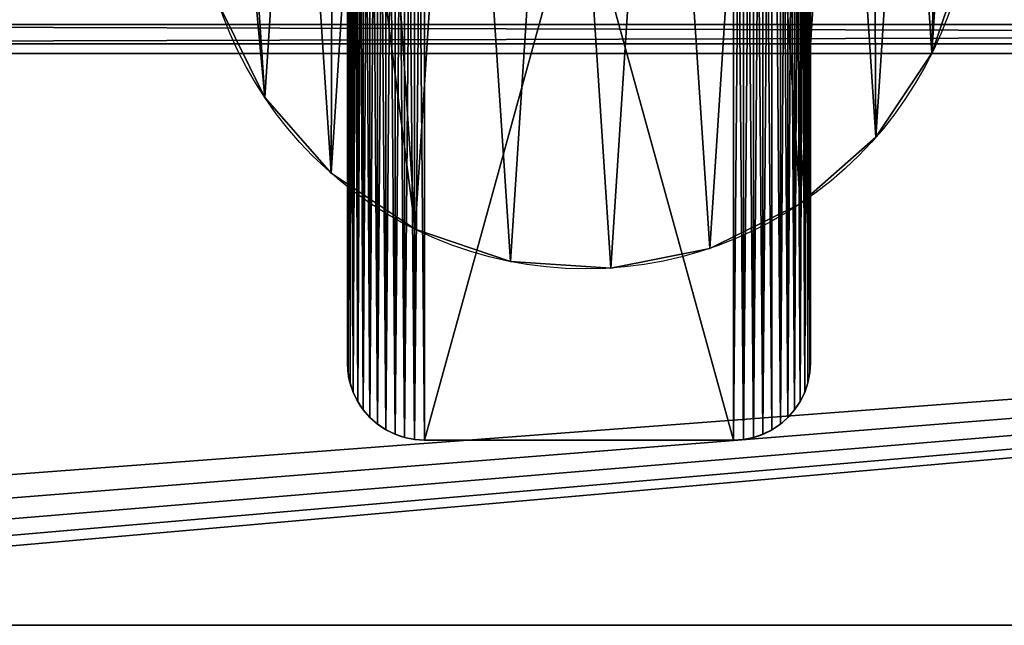
# Model space of a CAD drawing. Units: millimetres. Extents: x 50 to 1750, y 6 to 395.
# Drawn here: x 305 to 560, y 6 to 163 of the extents above; entities that cross this region are included whole.
import ezdxf

# ---------------------------------------------------------------- set-up
doc = ezdxf.new("R2010")
doc.units = ezdxf.units.MM
doc.header["$LTSCALE"] = 25.4
doc.layers.get('0').update_dxf_attribs({"true_color": 0xffffff})

# ---------------------------------------------------------------- blocks, each defined once
blk = doc.blocks.new('Group#5')
at = {"color": 0}
for p, q in [((189.49, 55.6), (189.49, 55.6, 8)), ((189.49, 55.6), (189.49, 55.6, 8)), ((16.67, 44.18), (16.67, 44.18, 8)), ((16.67, 44.18), (16.67, 44.18, 8)), ((175, 33.89), (175, 33.89, 8)), ((175, 33.89), (175, 33.89, 8)), ((33.89, 24.56), (33.89, 24.56, 8)), ((33.89, 24.56), (33.89, 24.56, 8)), ((155.39, 16.67), (155.39, 16.67, 8)), ((155.39, 16.67), (155.39, 16.67, 8)), ((55.6, 10.07), (55.6, 10.07, 8)), ((55.6, 10.07), (55.6, 10.07, 8)), ((131.98, 5.11), (131.98, 5.11, 8)), ((131.98, 5.11), (131.98, 5.11, 8)), ((80.33, 1.69), (80.33, 1.69, 8)), ((80.33, 1.69), (80.33, 1.69, 8)), ((106.38, 0), (106.38, 0, 8)), ((106.38, 0), (106.38, 0, 8))]:
    blk.add_line(p, q, dxfattribs=at)
at = {"color": 236, "true_color": 0x800040}
for centre in [(99.78, 99.78), (99.78, 99.78, 8), (99.78, 99.78), (99.78, 99.78, 8), (99.78, 99.78), (99.78, 99.78, 8), (99.78, 99.78), (99.78, 99.78, 8), (99.78, 99.78, 8), (99.78, 99.78), (99.78, 99.78, 8), (99.78, 99.78), (99.78, 99.78, 8), (99.78, 99.78), (99.78, 99.78, 8), (99.78, 99.78), (99.78, 99.78, 8), (99.78, 99.78), (99.78, 99.78, 8), (99.78, 99.78), (99.78, 99.78, 8), (99.78, 99.78), (99.78, 99.78, 8), (99.78, 99.78), (99.78, 99.78, 8), (99.78, 99.78), (99.78, 99.78, 8), (99.78, 99.78), (99.78, 99.78, 8), (99.78, 99.78), (99.78, 99.78, 8), (99.78, 99.78), (99.78, 99.78, 8), (99.78, 99.78), (99.78, 99.78, 8), (99.78, 99.78), (99.78, 99.78, 8), (99.78, 99.78), (99.78, 99.78, 8), (99.78, 99.78), (99.78, 99.78, 8), (99.78, 99.78), (99.78, 99.78, 8), (99.78, 99.78), (99.78, 99.78, 8), (99.78, 99.78), (99.78, 99.78, 8), (99.78, 99.78), (99.78, 99.78, 8), (99.78, 99.78)]:
    blk.add_circle(centre, 100, dxfattribs=at)
mesh = blk.add_polyface(dxfattribs=at)
corners = [(5.11, 67.58, 8), (1.69, 119.23, 8), (0, 93.18, 8), (7.97, 137.75, 8), (16.67, 44.18, 8), (10.07, 143.96, 8), (24.56, 165.67, 8), (33.89, 24.56, 8), (34.37, 174.29, 8), (55.6, 10.07, 8), (44.18, 182.9, 8), (67.58, 194.46, 8), (80.33, 1.69, 8), (93.18, 199.56, 8), (106.38, 0, 8), (119.23, 197.87, 8), (131.98, 5.11, 8), (143.96, 189.49, 8), (155.39, 16.67, 8), (165.67, 175, 8), (175, 33.89, 8), (174.29, 165.2, 8), (182.9, 155.39, 8), (189.49, 55.6, 8), (191.55, 137.86, 8), (197.87, 80.33, 8), (194.46, 131.98, 8), (199.56, 106.38, 8)]
mesh.append_faces([[corners[k] for k in face] for face in [(0, 1, 2), (26, 25, 27)]], dxfattribs={"vtx0": -1, "color": 236})
mesh.append_faces([[corners[k] for k in face] for face in [(1, 0, 3), (3, 4, 5), (5, 4, 6), (6, 7, 8), (8, 9, 10), (10, 9, 11), (11, 12, 13), (13, 14, 15), (15, 16, 17), (17, 18, 19), (19, 20, 21), (21, 20, 22), (22, 23, 24), (24, 25, 26)]], dxfattribs={"vtx0": -1, "vtx1": -1, "color": 236})
mesh.append_faces([[corners[k] for k in face] for face in [(3, 0, 4), (6, 4, 7), (8, 7, 9), (11, 9, 12), (13, 12, 14), (15, 14, 16), (17, 16, 18), (19, 18, 20), (22, 20, 23), (24, 23, 25)]], dxfattribs={"vtx0": -1, "vtx2": -1, "color": 236})
mesh = blk.add_polyface(dxfattribs=at)
corners = [(1.69, 119.23), (5.11, 67.58), (0, 93.18), (10.07, 143.96), (16.67, 44.18), (24.56, 165.67), (33.89, 24.56), (44.18, 182.9), (55.6, 10.07), (67.58, 194.46), (80.33, 1.69), (93.18, 199.56), (106.38, 0), (119.23, 197.87), (131.98, 5.11), (143.96, 189.49), (155.39, 16.67), (165.67, 175), (175, 33.89), (182.9, 155.39), (189.49, 55.6), (194.46, 131.98), (197.87, 80.33), (199.56, 106.38)]
mesh.append_faces([[corners[k] for k in face] for face in [(0, 1, 2), (22, 21, 23)]], dxfattribs={"vtx0": -1, "color": 236})
mesh.append_faces([[corners[k] for k in face] for face in [(1, 3, 4), (4, 5, 6), (6, 7, 8), (8, 9, 10), (10, 11, 12), (12, 13, 14), (14, 15, 16), (16, 17, 18), (18, 19, 20), (20, 21, 22)]], dxfattribs={"vtx0": -1, "vtx1": -1, "color": 236})
mesh.append_faces([[corners[k] for k in face] for face in [(1, 0, 3), (4, 3, 5), (6, 5, 7), (8, 7, 9), (10, 9, 11), (12, 11, 13), (14, 13, 15), (16, 15, 17), (18, 17, 19), (20, 19, 21)]], dxfattribs={"vtx0": -1, "vtx2": -1, "color": 236})
mesh = blk.add_polyface(dxfattribs=at)
corners = [(197.87, 80.33), (189.49, 55.6, 8), (189.49, 55.6), (197.87, 80.33, 8)]
mesh.append_faces([[corners[k] for k in face] for face in [(0, 1, 2), (1, 0, 3)]], dxfattribs={"vtx0": -1, "color": 236})
mesh = blk.add_polyface(dxfattribs=at)
corners = [(5.11, 67.58, 8), (16.67, 44.18), (16.67, 44.18, 8), (5.11, 67.58)]
mesh.append_faces([[corners[k] for k in face] for face in [(0, 1, 2), (1, 0, 3)]], dxfattribs={"vtx0": -1, "color": 236})
mesh = blk.add_polyface(dxfattribs=at)
corners = [(189.49, 55.6), (175, 33.89, 8), (175, 33.89), (189.49, 55.6, 8)]
mesh.append_faces([[corners[k] for k in face] for face in [(0, 1, 2), (1, 0, 3)]], dxfattribs={"vtx0": -1, "color": 236})
mesh = blk.add_polyface(dxfattribs=at)
corners = [(16.67, 44.18, 8), (33.89, 24.56), (33.89, 24.56, 8), (16.67, 44.18)]
mesh.append_faces([[corners[k] for k in face] for face in [(0, 1, 2), (1, 0, 3)]], dxfattribs={"vtx0": -1, "color": 236})
mesh = blk.add_polyface(dxfattribs=at)
corners = [(175, 33.89, 8), (155.39, 16.67), (175, 33.89), (155.39, 16.67, 8)]
mesh.append_faces([[corners[k] for k in face] for face in [(0, 1, 2), (1, 0, 3)]], dxfattribs={"vtx0": -1, "color": 236})
mesh = blk.add_polyface(dxfattribs=at)
corners = [(55.6, 10.07, 8), (33.89, 24.56), (55.6, 10.07), (33.89, 24.56, 8)]
mesh.append_faces([[corners[k] for k in face] for face in [(0, 1, 2), (1, 0, 3)]], dxfattribs={"vtx0": -1, "color": 236})
mesh = blk.add_polyface(dxfattribs=at)
corners = [(155.39, 16.67, 8), (131.98, 5.11), (155.39, 16.67), (131.98, 5.11, 8)]
mesh.append_faces([[corners[k] for k in face] for face in [(0, 1, 2), (1, 0, 3)]], dxfattribs={"vtx0": -1, "color": 236})
mesh = blk.add_polyface(dxfattribs=at)
corners = [(80.33, 1.69, 8), (55.6, 10.07), (80.33, 1.69), (55.6, 10.07, 8)]
mesh.append_faces([[corners[k] for k in face] for face in [(0, 1, 2), (1, 0, 3)]], dxfattribs={"vtx0": -1, "color": 236})
mesh = blk.add_polyface(dxfattribs=at)
corners = [(131.98, 5.11, 8), (106.38, 0), (131.98, 5.11), (106.38, 0, 8)]
mesh.append_faces([[corners[k] for k in face] for face in [(0, 1, 2), (1, 0, 3)]], dxfattribs={"vtx0": -1, "color": 236})
mesh = blk.add_polyface(dxfattribs=at)
corners = [(106.38, 0, 8), (80.33, 1.69), (106.38, 0), (80.33, 1.69, 8)]
mesh.append_faces([[corners[k] for k in face] for face in [(0, 1, 2), (1, 0, 3)]], dxfattribs={"vtx0": -1, "color": 236})
blk = doc.blocks.new('St_lbein')
at = {"color": 0}
blk.add_blockref('Group#5', (0, 0), dxfattribs=at)
blk = doc.blocks.new('Group#10')
at = {"color": 0}
for p, q in [((0, 270, 8), (0, 20, 8)), ((0, 270), (0, 20)), ((0, 270, 8), (0, 20, 8)), ((0, 270), (0, 20)), ((120, 20), (120, 270)), ((120, 20, 8), (120, 270, 8)), ((120, 20, 8), (120, 270, 8)), ((120, 20), (120, 270)), ((0, 20), (0, 20, 8)), ((0, 20), (0, 20, 8)), ((120, 20), (120, 20, 8)), ((120, 20), (120, 20, 8)), ((0.17, 17.39), (0.17, 17.39, 8)), ((0.17, 17.39), (0.17, 17.39, 8)), ((119.83, 17.39), (119.83, 17.39, 8)), ((119.83, 17.39), (119.83, 17.39, 8)), ((0.68, 14.82), (0.68, 14.82, 8)), ((0.68, 14.82), (0.68, 14.82, 8)), ((119.32, 14.82), (119.32, 14.82, 8)), ((119.32, 14.82), (119.32, 14.82, 8)), ((1.52, 12.35), (1.52, 12.35, 8)), ((1.52, 12.35), (1.52, 12.35, 8)), ((118.48, 12.35), (118.48, 12.35, 8)), ((118.48, 12.35), (118.48, 12.35, 8)), ((2.68, 10), (2.68, 10, 8)), ((2.68, 10), (2.68, 10, 8)), ((4.13, 7.82), (4.13, 7.82, 8)), ((4.13, 7.82), (4.13, 7.82, 8)), ((115.87, 7.82), (115.87, 7.82, 8)), ((115.87, 7.82), (115.87, 7.82, 8)), ((117.32, 10), (117.32, 10, 8)), ((117.32, 10), (117.32, 10, 8)), ((5.86, 5.86), (5.86, 5.86, 8)), ((5.86, 5.86), (5.86, 5.86, 8)), ((114.14, 5.86), (114.14, 5.86, 8)), ((114.14, 5.86), (114.14, 5.86, 8)), ((7.82, 4.13), (7.82, 4.13, 8)), ((7.82, 4.13), (7.82, 4.13, 8)), ((10, 2.68), (10, 2.68, 8)), ((10, 2.68), (10, 2.68, 8)), ((110, 2.68), (110, 2.68, 8)), ((110, 2.68), (110, 2.68, 8)), ((112.18, 4.13), (112.18, 4.13, 8)), ((112.18, 4.13), (112.18, 4.13, 8)), ((12.35, 1.52), (12.35, 1.52, 8)), ((12.35, 1.52), (12.35, 1.52, 8)), ((14.82, 0.68), (14.82, 0.68, 8)), ((14.82, 0.68), (14.82, 0.68, 8)), ((17.39, 0.17), (17.39, 0.17, 8)), ((17.39, 0.17), (17.39, 0.17, 8)), ((20, 0, 8), (100, 0, 8)), ((20, 0), (100, 0)), ((20, 0), (100, 0)), ((20, 0, 8), (100, 0, 8)), ((20, 0), (20, 0, 8)), ((20, 0), (20, 0, 8)), ((100, 0), (100, 0, 8)), ((100, 0), (100, 0, 8)), ((102.61, 0.17), (102.61, 0.17, 8)), ((102.61, 0.17), (102.61, 0.17, 8)), ((105.18, 0.68), (105.18, 0.68, 8)), ((105.18, 0.68), (105.18, 0.68, 8)), ((107.65, 1.52), (107.65, 1.52, 8)), ((107.65, 1.52), (107.65, 1.52, 8))]:
    blk.add_line(p, q, dxfattribs=at)
at = {"color": 0, "extrusion": (0, 0, -1)}
for centre in [(-20, 20), (-20, 20, -8), (-20, 20), (-20, 20, -8), (-20, 20), (-20, 20, -8), (-20, 20), (-20, 20, -8), (-20, 20), (-20, 20, -8), (-20, 20), (-20, 20, -8), (-20, 20), (-20, 20, -8), (-20, 20), (-20, 20, -8), (-20, 20, -8), (-20, 20), (-20, 20, -8), (-20, 20), (-20, 20, -8), (-20, 20), (-20, 20), (-20, 20, -8), (-20, 20), (-20, 20, -8)]:
    blk.add_arc(centre, 20, 270, 0, dxfattribs=at)
at = {"color": 0}
for centre in [(100, 20), (100, 20, 8), (100, 20), (100, 20, 8), (100, 20), (100, 20, 8), (100, 20), (100, 20, 8), (100, 20), (100, 20, 8), (100, 20), (100, 20, 8), (100, 20), (100, 20, 8), (100, 20, 8), (100, 20), (100, 20), (100, 20, 8), (100, 20), (100, 20, 8), (100, 20), (100, 20, 8), (100, 20), (100, 20, 8), (100, 20), (100, 20, 8)]:
    blk.add_arc(centre, 20, 270, 0, dxfattribs=at)
mesh = blk.add_polyface(dxfattribs=at)
corners = [(0.17, 17.39, 8), (0, 270, 8), (0, 20, 8), (0.17, 272.61, 8), (0.68, 14.82, 8), (0.68, 275.18, 8), (1.52, 12.35, 8), (1.52, 277.65, 8), (2.68, 10, 8), (2.68, 280, 8), (4.13, 7.82, 8), (4.13, 282.18, 8), (5.86, 5.86, 8), (5.86, 284.14, 8), (7.82, 4.13, 8), (7.82, 285.87, 8), (10, 2.68, 8), (10, 287.32, 8), (12.35, 1.52, 8), (12.35, 288.48, 8), (14.82, 0.68, 8), (14.82, 289.32, 8), (17.39, 0.17, 8), (17.39, 289.83, 8), (20, 0, 8), (20, 290, 8), (100, 0, 8), (100, 290, 8), (102.61, 0.17, 8), (102.61, 289.83, 8), (105.18, 0.68, 8), (105.18, 289.32, 8), (107.65, 1.52, 8), (107.65, 288.48, 8), (110, 2.68, 8), (110, 287.32, 8), (112.18, 4.13, 8), (112.18, 285.87, 8), (114.14, 5.86, 8), (114.14, 284.14, 8), (115.87, 7.82, 8), (115.87, 282.18, 8), (117.32, 10, 8), (117.32, 280, 8), (118.48, 12.35, 8), (118.48, 277.65, 8), (119.32, 14.82, 8), (119.32, 275.18, 8), (119.83, 17.39, 8), (119.83, 272.61, 8), (120, 20, 8), (120, 270, 8)]
mesh.append_faces([[corners[k] for k in face] for face in [(0, 1, 2), (49, 50, 51)]], dxfattribs={"vtx0": -1, "color": 0})
mesh.append_faces([[corners[k] for k in face] for face in [(1, 0, 3), (3, 4, 5), (5, 6, 7), (7, 8, 9), (9, 10, 11), (11, 12, 13), (13, 14, 15), (15, 16, 17), (17, 18, 19), (19, 20, 21), (21, 22, 23), (23, 24, 25), (25, 26, 27), (27, 28, 29), (29, 30, 31), (31, 32, 33), (33, 34, 35), (35, 36, 37), (37, 38, 39), (39, 40, 41), (41, 42, 43), (43, 44, 45), (45, 46, 47), (47, 48, 49)]], dxfattribs={"vtx0": -1, "vtx1": -1, "color": 0})
mesh.append_faces([[corners[k] for k in face] for face in [(3, 0, 4), (5, 4, 6), (7, 6, 8), (9, 8, 10), (11, 10, 12), (13, 12, 14), (15, 14, 16), (17, 16, 18), (19, 18, 20), (21, 20, 22), (23, 22, 24), (25, 24, 26), (27, 26, 28), (29, 28, 30), (31, 30, 32), (33, 32, 34), (35, 34, 36), (37, 36, 38), (39, 38, 40), (41, 40, 42), (43, 42, 44), (45, 44, 46), (47, 46, 48), (49, 48, 50)]], dxfattribs={"vtx0": -1, "vtx2": -1, "color": 0})
mesh = blk.add_polyface(dxfattribs=at)
corners = [(0.17, 272.61), (0, 20), (0, 270), (0.17, 17.39), (0.68, 275.18), (0.68, 14.82), (1.52, 277.65), (1.52, 12.35), (2.68, 280), (2.68, 10), (4.13, 282.18), (4.13, 7.82), (5.86, 284.14), (5.86, 5.86), (7.82, 285.87), (7.82, 4.13), (10, 287.32), (10, 2.68), (12.35, 288.48), (12.35, 1.52), (14.82, 289.32), (14.82, 0.68), (17.39, 289.83), (17.39, 0.17), (20, 290), (20, 0), (100, 290), (100, 0), (102.61, 289.83), (102.61, 0.17), (105.18, 289.32), (105.18, 0.68), (107.65, 288.48), (107.65, 1.52), (110, 287.32), (110, 2.68), (112.18, 4.13), (112.18, 285.87), (114.14, 284.14), (114.14, 5.86), (115.87, 282.18), (115.87, 7.82), (117.32, 280), (117.32, 10), (118.48, 277.65), (118.48, 12.35), (119.32, 275.18), (119.32, 14.82), (119.83, 272.61), (119.83, 17.39), (120, 270), (120, 20)]
mesh.append_faces([[corners[k] for k in face] for face in [(0, 1, 2), (49, 50, 51)]], dxfattribs={"vtx0": -1, "color": 0})
mesh.append_faces([[corners[k] for k in face] for face in [(1, 0, 3), (3, 4, 5), (5, 6, 7), (7, 8, 9), (9, 10, 11), (11, 12, 13), (13, 14, 15), (15, 16, 17), (17, 18, 19), (19, 20, 21), (21, 22, 23), (23, 24, 25), (25, 26, 27), (27, 28, 29), (29, 30, 31), (31, 32, 33), (33, 34, 35), (35, 34, 36), (36, 38, 39), (39, 40, 41), (41, 42, 43), (43, 44, 45), (45, 46, 47), (47, 48, 49)]], dxfattribs={"vtx0": -1, "vtx1": -1, "color": 0})
mesh.append_faces([[corners[k] for k in face] for face in [(3, 0, 4), (5, 4, 6), (7, 6, 8), (9, 8, 10), (11, 10, 12), (13, 12, 14), (15, 14, 16), (17, 16, 18), (19, 18, 20), (21, 20, 22), (23, 22, 24), (25, 24, 26), (27, 26, 28), (29, 28, 30), (31, 30, 32), (33, 32, 34), (36, 34, 37), (36, 37, 38), (39, 38, 40), (41, 40, 42), (43, 42, 44), (45, 44, 46), (47, 46, 48), (49, 48, 50)]], dxfattribs={"vtx0": -1, "vtx2": -1, "color": 0})
mesh = blk.add_polyface(dxfattribs=at)
corners = [(0, 270, 8), (0, 20), (0, 20, 8), (0, 270)]
mesh.append_faces([[corners[k] for k in face] for face in [(0, 1, 2), (1, 0, 3)]], dxfattribs={"vtx0": -1, "color": 0})
mesh = blk.add_polyface(dxfattribs=at)
corners = [(120, 270), (120, 20, 8), (120, 20), (120, 270, 8)]
mesh.append_faces([[corners[k] for k in face] for face in [(0, 1, 2), (1, 0, 3)]], dxfattribs={"vtx0": -1, "color": 0})
mesh = blk.add_polyface(dxfattribs=at)
corners = [(0, 20, 8), (0.17, 17.39), (0.17, 17.39, 8), (0, 20)]
mesh.append_faces([[corners[k] for k in face] for face in [(0, 1, 2), (1, 0, 3)]], dxfattribs={"vtx0": -1, "color": 0})
mesh = blk.add_polyface(dxfattribs=at)
corners = [(120, 20), (119.83, 17.39, 8), (119.83, 17.39), (120, 20, 8)]
mesh.append_faces([[corners[k] for k in face] for face in [(0, 1, 2), (1, 0, 3)]], dxfattribs={"vtx0": -1, "color": 0})
mesh = blk.add_polyface(dxfattribs=at)
corners = [(0.17, 17.39, 8), (0.68, 14.82), (0.68, 14.82, 8), (0.17, 17.39)]
mesh.append_faces([[corners[k] for k in face] for face in [(0, 1, 2), (1, 0, 3)]], dxfattribs={"vtx0": -1, "color": 0})
mesh = blk.add_polyface(dxfattribs=at)
corners = [(119.83, 17.39), (119.32, 14.82, 8), (119.32, 14.82), (119.83, 17.39, 8)]
mesh.append_faces([[corners[k] for k in face] for face in [(0, 1, 2), (1, 0, 3)]], dxfattribs={"vtx0": -1, "color": 0})
mesh = blk.add_polyface(dxfattribs=at)
corners = [(0.68, 14.82, 8), (1.52, 12.35), (1.52, 12.35, 8), (0.68, 14.82)]
mesh.append_faces([[corners[k] for k in face] for face in [(0, 1, 2), (1, 0, 3)]], dxfattribs={"vtx0": -1, "color": 0})
mesh = blk.add_polyface(dxfattribs=at)
corners = [(119.32, 14.82), (118.48, 12.35, 8), (118.48, 12.35), (119.32, 14.82, 8)]
mesh.append_faces([[corners[k] for k in face] for face in [(0, 1, 2), (1, 0, 3)]], dxfattribs={"vtx0": -1, "color": 0})
mesh = blk.add_polyface(dxfattribs=at)
corners = [(1.52, 12.35, 8), (2.68, 10), (2.68, 10, 8), (1.52, 12.35)]
mesh.append_faces([[corners[k] for k in face] for face in [(0, 1, 2), (1, 0, 3)]], dxfattribs={"vtx0": -1, "color": 0})
mesh = blk.add_polyface(dxfattribs=at)
corners = [(118.48, 12.35), (117.32, 10, 8), (117.32, 10), (118.48, 12.35, 8)]
mesh.append_faces([[corners[k] for k in face] for face in [(0, 1, 2), (1, 0, 3)]], dxfattribs={"vtx0": -1, "color": 0})
mesh = blk.add_polyface(dxfattribs=at)
corners = [(2.68, 10, 8), (4.13, 7.82), (4.13, 7.82, 8), (2.68, 10)]
mesh.append_faces([[corners[k] for k in face] for face in [(0, 1, 2), (1, 0, 3)]], dxfattribs={"vtx0": -1, "color": 0})
mesh = blk.add_polyface(dxfattribs=at)
corners = [(4.13, 7.82, 8), (5.86, 5.86), (5.86, 5.86, 8), (4.13, 7.82)]
mesh.append_faces([[corners[k] for k in face] for face in [(0, 1, 2), (1, 0, 3)]], dxfattribs={"vtx0": -1, "color": 0})
mesh = blk.add_polyface(dxfattribs=at)
corners = [(115.87, 7.82), (114.14, 5.86, 8), (114.14, 5.86), (115.87, 7.82, 8)]
mesh.append_faces([[corners[k] for k in face] for face in [(0, 1, 2), (1, 0, 3)]], dxfattribs={"vtx0": -1, "color": 0})
mesh = blk.add_polyface(dxfattribs=at)
corners = [(117.32, 10), (115.87, 7.82, 8), (115.87, 7.82), (117.32, 10, 8)]
mesh.append_faces([[corners[k] for k in face] for face in [(0, 1, 2), (1, 0, 3)]], dxfattribs={"vtx0": -1, "color": 0})
mesh = blk.add_polyface(dxfattribs=at)
corners = [(7.82, 4.13, 8), (5.86, 5.86), (7.82, 4.13), (5.86, 5.86, 8)]
mesh.append_faces([[corners[k] for k in face] for face in [(0, 1, 2), (1, 0, 3)]], dxfattribs={"vtx0": -1, "color": 0})
mesh = blk.add_polyface(dxfattribs=at)
corners = [(114.14, 5.86, 8), (112.18, 4.13), (114.14, 5.86), (112.18, 4.13, 8)]
mesh.append_faces([[corners[k] for k in face] for face in [(0, 1, 2), (1, 0, 3)]], dxfattribs={"vtx0": -1, "color": 0})
mesh = blk.add_polyface(dxfattribs=at)
corners = [(10, 2.68, 8), (7.82, 4.13), (10, 2.68), (7.82, 4.13, 8)]
mesh.append_faces([[corners[k] for k in face] for face in [(0, 1, 2), (1, 0, 3)]], dxfattribs={"vtx0": -1, "color": 0})
mesh = blk.add_polyface(dxfattribs=at)
corners = [(12.35, 1.52, 8), (10, 2.68), (12.35, 1.52), (10, 2.68, 8)]
mesh.append_faces([[corners[k] for k in face] for face in [(0, 1, 2), (1, 0, 3)]], dxfattribs={"vtx0": -1, "color": 0})
mesh = blk.add_polyface(dxfattribs=at)
corners = [(110, 2.68, 8), (107.65, 1.52), (110, 2.68), (107.65, 1.52, 8)]
mesh.append_faces([[corners[k] for k in face] for face in [(0, 1, 2), (1, 0, 3)]], dxfattribs={"vtx0": -1, "color": 0})
mesh = blk.add_polyface(dxfattribs=at)
corners = [(112.18, 4.13, 8), (110, 2.68), (112.18, 4.13), (110, 2.68, 8)]
mesh.append_faces([[corners[k] for k in face] for face in [(0, 1, 2), (1, 0, 3)]], dxfattribs={"vtx0": -1, "color": 0})
mesh = blk.add_polyface(dxfattribs=at)
corners = [(14.82, 0.68, 8), (12.35, 1.52), (14.82, 0.68), (12.35, 1.52, 8)]
mesh.append_faces([[corners[k] for k in face] for face in [(0, 1, 2), (1, 0, 3)]], dxfattribs={"vtx0": -1, "color": 0})
mesh = blk.add_polyface(dxfattribs=at)
corners = [(17.39, 0.17, 8), (14.82, 0.68), (17.39, 0.17), (14.82, 0.68, 8)]
mesh.append_faces([[corners[k] for k in face] for face in [(0, 1, 2), (1, 0, 3)]], dxfattribs={"vtx0": -1, "color": 0})
mesh = blk.add_polyface(dxfattribs=at)
corners = [(20, 0, 8), (17.39, 0.17), (20, 0), (17.39, 0.17, 8)]
mesh.append_faces([[corners[k] for k in face] for face in [(0, 1, 2), (1, 0, 3)]], dxfattribs={"vtx0": -1, "color": 0})
mesh = blk.add_polyface(dxfattribs=at)
corners = [(100, 0, 8), (20, 0), (100, 0), (20, 0, 8)]
mesh.append_faces([[corners[k] for k in face] for face in [(0, 1, 2), (1, 0, 3)]], dxfattribs={"vtx0": -1, "color": 0})
mesh = blk.add_polyface(dxfattribs=at)
corners = [(102.61, 0.17, 8), (100, 0), (102.61, 0.17), (100, 0, 8)]
mesh.append_faces([[corners[k] for k in face] for face in [(0, 1, 2), (1, 0, 3)]], dxfattribs={"vtx0": -1, "color": 0})
mesh = blk.add_polyface(dxfattribs=at)
corners = [(105.18, 0.68, 8), (102.61, 0.17), (105.18, 0.68), (102.61, 0.17, 8)]
mesh.append_faces([[corners[k] for k in face] for face in [(0, 1, 2), (1, 0, 3)]], dxfattribs={"vtx0": -1, "color": 0})
mesh = blk.add_polyface(dxfattribs=at)
corners = [(107.65, 1.52, 8), (105.18, 0.68), (107.65, 1.52), (105.18, 0.68, 8)]
mesh.append_faces([[corners[k] for k in face] for face in [(0, 1, 2), (1, 0, 3)]], dxfattribs={"vtx0": -1, "color": 0})
blk = doc.blocks.new('Group#2')
at = {"color": 0}
for p, q in [((0, 270, 8), (0, 20, 8)), ((0, 270), (0, 20)), ((0, 270, 8), (0, 20, 8)), ((0, 270), (0, 20)), ((120, 20), (120, 270)), ((120, 20, 8), (120, 270, 8)), ((120, 20, 8), (120, 270, 8)), ((120, 20), (120, 270)), ((0, 20), (0, 20, 8)), ((0, 20), (0, 20, 8)), ((120, 20), (120, 20, 8)), ((120, 20), (120, 20, 8)), ((0.17, 17.39), (0.17, 17.39, 8)), ((0.17, 17.39), (0.17, 17.39, 8)), ((119.83, 17.39), (119.83, 17.39, 8)), ((119.83, 17.39), (119.83, 17.39, 8)), ((0.68, 14.82), (0.68, 14.82, 8)), ((0.68, 14.82), (0.68, 14.82, 8)), ((119.32, 14.82), (119.32, 14.82, 8)), ((119.32, 14.82), (119.32, 14.82, 8)), ((1.52, 12.35), (1.52, 12.35, 8)), ((1.52, 12.35), (1.52, 12.35, 8)), ((118.48, 12.35), (118.48, 12.35, 8)), ((118.48, 12.35), (118.48, 12.35, 8)), ((2.68, 10), (2.68, 10, 8)), ((2.68, 10), (2.68, 10, 8)), ((4.13, 7.82), (4.13, 7.82, 8)), ((4.13, 7.82), (4.13, 7.82, 8)), ((115.87, 7.82), (115.87, 7.82, 8)), ((115.87, 7.82), (115.87, 7.82, 8)), ((117.32, 10), (117.32, 10, 8)), ((117.32, 10), (117.32, 10, 8)), ((5.86, 5.86), (5.86, 5.86, 8)), ((5.86, 5.86), (5.86, 5.86, 8)), ((114.14, 5.86), (114.14, 5.86, 8)), ((114.14, 5.86), (114.14, 5.86, 8)), ((7.82, 4.13), (7.82, 4.13, 8)), ((7.82, 4.13), (7.82, 4.13, 8)), ((10, 2.68), (10, 2.68, 8)), ((10, 2.68), (10, 2.68, 8)), ((110, 2.68), (110, 2.68, 8)), ((110, 2.68), (110, 2.68, 8)), ((112.18, 4.13), (112.18, 4.13, 8)), ((112.18, 4.13), (112.18, 4.13, 8)), ((12.35, 1.52), (12.35, 1.52, 8)), ((12.35, 1.52), (12.35, 1.52, 8)), ((14.82, 0.68), (14.82, 0.68, 8)), ((14.82, 0.68), (14.82, 0.68, 8)), ((17.39, 0.17), (17.39, 0.17, 8)), ((17.39, 0.17), (17.39, 0.17, 8)), ((20, 0, 8), (100, 0, 8)), ((20, 0), (100, 0)), ((20, 0), (100, 0)), ((20, 0, 8), (100, 0, 8)), ((20, 0), (20, 0, 8)), ((20, 0), (20, 0, 8)), ((100, 0), (100, 0, 8)), ((100, 0), (100, 0, 8)), ((102.61, 0.17), (102.61, 0.17, 8)), ((102.61, 0.17), (102.61, 0.17, 8)), ((105.18, 0.68), (105.18, 0.68, 8)), ((105.18, 0.68), (105.18, 0.68, 8)), ((107.65, 1.52), (107.65, 1.52, 8)), ((107.65, 1.52), (107.65, 1.52, 8))]:
    blk.add_line(p, q, dxfattribs=at)
at = {"color": 0, "extrusion": (0, 0, -1)}
for centre in [(-20, 20), (-20, 20, -8), (-20, 20), (-20, 20, -8), (-20, 20), (-20, 20, -8), (-20, 20), (-20, 20, -8), (-20, 20), (-20, 20, -8), (-20, 20), (-20, 20, -8), (-20, 20), (-20, 20, -8), (-20, 20), (-20, 20, -8), (-20, 20, -8), (-20, 20), (-20, 20, -8), (-20, 20), (-20, 20, -8), (-20, 20), (-20, 20), (-20, 20, -8), (-20, 20), (-20, 20, -8)]:
    blk.add_arc(centre, 20, 270, 0, dxfattribs=at)
at = {"color": 0}
for centre in [(100, 20), (100, 20, 8), (100, 20), (100, 20, 8), (100, 20), (100, 20, 8), (100, 20), (100, 20, 8), (100, 20), (100, 20, 8), (100, 20), (100, 20, 8), (100, 20), (100, 20, 8), (100, 20, 8), (100, 20), (100, 20), (100, 20, 8), (100, 20), (100, 20, 8), (100, 20), (100, 20, 8), (100, 20), (100, 20, 8), (100, 20), (100, 20, 8)]:
    blk.add_arc(centre, 20, 270, 0, dxfattribs=at)
mesh = blk.add_polyface(dxfattribs=at)
corners = [(0.17, 17.39, 8), (0, 270, 8), (0, 20, 8), (0.17, 272.61, 8), (0.68, 14.82, 8), (0.68, 275.18, 8), (1.52, 12.35, 8), (1.52, 277.65, 8), (2.68, 10, 8), (2.68, 280, 8), (4.13, 7.82, 8), (4.13, 282.18, 8), (5.86, 5.86, 8), (5.86, 284.14, 8), (7.82, 4.13, 8), (7.82, 285.87, 8), (10, 2.68, 8), (10, 287.32, 8), (12.35, 1.52, 8), (12.35, 288.48, 8), (14.82, 0.68, 8), (14.82, 289.32, 8), (17.39, 0.17, 8), (17.39, 289.83, 8), (20, 0, 8), (20, 290, 8), (100, 0, 8), (100, 290, 8), (102.61, 0.17, 8), (102.61, 289.83, 8), (105.18, 0.68, 8), (105.18, 289.32, 8), (107.65, 1.52, 8), (107.65, 288.48, 8), (110, 2.68, 8), (110, 287.32, 8), (112.18, 4.13, 8), (112.18, 285.87, 8), (114.14, 5.86, 8), (114.14, 284.14, 8), (115.87, 7.82, 8), (115.87, 282.18, 8), (117.32, 10, 8), (117.32, 280, 8), (118.48, 12.35, 8), (118.48, 277.65, 8), (119.32, 14.82, 8), (119.32, 275.18, 8), (119.83, 17.39, 8), (119.83, 272.61, 8), (120, 20, 8), (120, 270, 8)]
mesh.append_faces([[corners[k] for k in face] for face in [(0, 1, 2), (49, 50, 51)]], dxfattribs={"vtx0": -1, "color": 0})
mesh.append_faces([[corners[k] for k in face] for face in [(1, 0, 3), (3, 4, 5), (5, 6, 7), (7, 8, 9), (9, 10, 11), (11, 12, 13), (13, 14, 15), (15, 16, 17), (17, 18, 19), (19, 20, 21), (21, 22, 23), (23, 24, 25), (25, 26, 27), (27, 28, 29), (29, 30, 31), (31, 32, 33), (33, 34, 35), (35, 36, 37), (37, 38, 39), (39, 40, 41), (41, 42, 43), (43, 44, 45), (45, 46, 47), (47, 48, 49)]], dxfattribs={"vtx0": -1, "vtx1": -1, "color": 0})
mesh.append_faces([[corners[k] for k in face] for face in [(3, 0, 4), (5, 4, 6), (7, 6, 8), (9, 8, 10), (11, 10, 12), (13, 12, 14), (15, 14, 16), (17, 16, 18), (19, 18, 20), (21, 20, 22), (23, 22, 24), (25, 24, 26), (27, 26, 28), (29, 28, 30), (31, 30, 32), (33, 32, 34), (35, 34, 36), (37, 36, 38), (39, 38, 40), (41, 40, 42), (43, 42, 44), (45, 44, 46), (47, 46, 48), (49, 48, 50)]], dxfattribs={"vtx0": -1, "vtx2": -1, "color": 0})
mesh = blk.add_polyface(dxfattribs=at)
corners = [(0.17, 272.61), (0, 20), (0, 270), (0.17, 17.39), (0.68, 275.18), (0.68, 14.82), (1.52, 277.65), (1.52, 12.35), (2.68, 280), (2.68, 10), (4.13, 282.18), (4.13, 7.82), (5.86, 284.14), (5.86, 5.86), (7.82, 285.87), (7.82, 4.13), (10, 287.32), (10, 2.68), (12.35, 288.48), (12.35, 1.52), (14.82, 289.32), (14.82, 0.68), (17.39, 289.83), (17.39, 0.17), (20, 290), (20, 0), (100, 290), (100, 0), (102.61, 289.83), (102.61, 0.17), (105.18, 289.32), (105.18, 0.68), (107.65, 288.48), (107.65, 1.52), (110, 287.32), (110, 2.68), (112.18, 4.13), (112.18, 285.87), (114.14, 284.14), (114.14, 5.86), (115.87, 282.18), (115.87, 7.82), (117.32, 280), (117.32, 10), (118.48, 277.65), (118.48, 12.35), (119.32, 275.18), (119.32, 14.82), (119.83, 272.61), (119.83, 17.39), (120, 270), (120, 20)]
mesh.append_faces([[corners[k] for k in face] for face in [(0, 1, 2), (49, 50, 51)]], dxfattribs={"vtx0": -1, "color": 0})
mesh.append_faces([[corners[k] for k in face] for face in [(1, 0, 3), (3, 4, 5), (5, 6, 7), (7, 8, 9), (9, 10, 11), (11, 12, 13), (13, 14, 15), (15, 16, 17), (17, 18, 19), (19, 20, 21), (21, 22, 23), (23, 24, 25), (25, 26, 27), (27, 28, 29), (29, 30, 31), (31, 32, 33), (33, 34, 35), (35, 34, 36), (36, 38, 39), (39, 40, 41), (41, 42, 43), (43, 44, 45), (45, 46, 47), (47, 48, 49)]], dxfattribs={"vtx0": -1, "vtx1": -1, "color": 0})
mesh.append_faces([[corners[k] for k in face] for face in [(3, 0, 4), (5, 4, 6), (7, 6, 8), (9, 8, 10), (11, 10, 12), (13, 12, 14), (15, 14, 16), (17, 16, 18), (19, 18, 20), (21, 20, 22), (23, 22, 24), (25, 24, 26), (27, 26, 28), (29, 28, 30), (31, 30, 32), (33, 32, 34), (36, 34, 37), (36, 37, 38), (39, 38, 40), (41, 40, 42), (43, 42, 44), (45, 44, 46), (47, 46, 48), (49, 48, 50)]], dxfattribs={"vtx0": -1, "vtx2": -1, "color": 0})
mesh = blk.add_polyface(dxfattribs=at)
corners = [(0, 270, 8), (0, 20), (0, 20, 8), (0, 270)]
mesh.append_faces([[corners[k] for k in face] for face in [(0, 1, 2), (1, 0, 3)]], dxfattribs={"vtx0": -1, "color": 0})
mesh = blk.add_polyface(dxfattribs=at)
corners = [(120, 270), (120, 20, 8), (120, 20), (120, 270, 8)]
mesh.append_faces([[corners[k] for k in face] for face in [(0, 1, 2), (1, 0, 3)]], dxfattribs={"vtx0": -1, "color": 0})
mesh = blk.add_polyface(dxfattribs=at)
corners = [(0, 20, 8), (0.17, 17.39), (0.17, 17.39, 8), (0, 20)]
mesh.append_faces([[corners[k] for k in face] for face in [(0, 1, 2), (1, 0, 3)]], dxfattribs={"vtx0": -1, "color": 0})
mesh = blk.add_polyface(dxfattribs=at)
corners = [(120, 20), (119.83, 17.39, 8), (119.83, 17.39), (120, 20, 8)]
mesh.append_faces([[corners[k] for k in face] for face in [(0, 1, 2), (1, 0, 3)]], dxfattribs={"vtx0": -1, "color": 0})
mesh = blk.add_polyface(dxfattribs=at)
corners = [(0.17, 17.39, 8), (0.68, 14.82), (0.68, 14.82, 8), (0.17, 17.39)]
mesh.append_faces([[corners[k] for k in face] for face in [(0, 1, 2), (1, 0, 3)]], dxfattribs={"vtx0": -1, "color": 0})
mesh = blk.add_polyface(dxfattribs=at)
corners = [(119.83, 17.39), (119.32, 14.82, 8), (119.32, 14.82), (119.83, 17.39, 8)]
mesh.append_faces([[corners[k] for k in face] for face in [(0, 1, 2), (1, 0, 3)]], dxfattribs={"vtx0": -1, "color": 0})
mesh = blk.add_polyface(dxfattribs=at)
corners = [(0.68, 14.82, 8), (1.52, 12.35), (1.52, 12.35, 8), (0.68, 14.82)]
mesh.append_faces([[corners[k] for k in face] for face in [(0, 1, 2), (1, 0, 3)]], dxfattribs={"vtx0": -1, "color": 0})
mesh = blk.add_polyface(dxfattribs=at)
corners = [(119.32, 14.82), (118.48, 12.35, 8), (118.48, 12.35), (119.32, 14.82, 8)]
mesh.append_faces([[corners[k] for k in face] for face in [(0, 1, 2), (1, 0, 3)]], dxfattribs={"vtx0": -1, "color": 0})
mesh = blk.add_polyface(dxfattribs=at)
corners = [(1.52, 12.35, 8), (2.68, 10), (2.68, 10, 8), (1.52, 12.35)]
mesh.append_faces([[corners[k] for k in face] for face in [(0, 1, 2), (1, 0, 3)]], dxfattribs={"vtx0": -1, "color": 0})
mesh = blk.add_polyface(dxfattribs=at)
corners = [(118.48, 12.35), (117.32, 10, 8), (117.32, 10), (118.48, 12.35, 8)]
mesh.append_faces([[corners[k] for k in face] for face in [(0, 1, 2), (1, 0, 3)]], dxfattribs={"vtx0": -1, "color": 0})
mesh = blk.add_polyface(dxfattribs=at)
corners = [(2.68, 10, 8), (4.13, 7.82), (4.13, 7.82, 8), (2.68, 10)]
mesh.append_faces([[corners[k] for k in face] for face in [(0, 1, 2), (1, 0, 3)]], dxfattribs={"vtx0": -1, "color": 0})
mesh = blk.add_polyface(dxfattribs=at)
corners = [(4.13, 7.82, 8), (5.86, 5.86), (5.86, 5.86, 8), (4.13, 7.82)]
mesh.append_faces([[corners[k] for k in face] for face in [(0, 1, 2), (1, 0, 3)]], dxfattribs={"vtx0": -1, "color": 0})
mesh = blk.add_polyface(dxfattribs=at)
corners = [(115.87, 7.82), (114.14, 5.86, 8), (114.14, 5.86), (115.87, 7.82, 8)]
mesh.append_faces([[corners[k] for k in face] for face in [(0, 1, 2), (1, 0, 3)]], dxfattribs={"vtx0": -1, "color": 0})
mesh = blk.add_polyface(dxfattribs=at)
corners = [(117.32, 10), (115.87, 7.82, 8), (115.87, 7.82), (117.32, 10, 8)]
mesh.append_faces([[corners[k] for k in face] for face in [(0, 1, 2), (1, 0, 3)]], dxfattribs={"vtx0": -1, "color": 0})
mesh = blk.add_polyface(dxfattribs=at)
corners = [(7.82, 4.13, 8), (5.86, 5.86), (7.82, 4.13), (5.86, 5.86, 8)]
mesh.append_faces([[corners[k] for k in face] for face in [(0, 1, 2), (1, 0, 3)]], dxfattribs={"vtx0": -1, "color": 0})
mesh = blk.add_polyface(dxfattribs=at)
corners = [(114.14, 5.86, 8), (112.18, 4.13), (114.14, 5.86), (112.18, 4.13, 8)]
mesh.append_faces([[corners[k] for k in face] for face in [(0, 1, 2), (1, 0, 3)]], dxfattribs={"vtx0": -1, "color": 0})
mesh = blk.add_polyface(dxfattribs=at)
corners = [(10, 2.68, 8), (7.82, 4.13), (10, 2.68), (7.82, 4.13, 8)]
mesh.append_faces([[corners[k] for k in face] for face in [(0, 1, 2), (1, 0, 3)]], dxfattribs={"vtx0": -1, "color": 0})
mesh = blk.add_polyface(dxfattribs=at)
corners = [(12.35, 1.52, 8), (10, 2.68), (12.35, 1.52), (10, 2.68, 8)]
mesh.append_faces([[corners[k] for k in face] for face in [(0, 1, 2), (1, 0, 3)]], dxfattribs={"vtx0": -1, "color": 0})
mesh = blk.add_polyface(dxfattribs=at)
corners = [(110, 2.68, 8), (107.65, 1.52), (110, 2.68), (107.65, 1.52, 8)]
mesh.append_faces([[corners[k] for k in face] for face in [(0, 1, 2), (1, 0, 3)]], dxfattribs={"vtx0": -1, "color": 0})
mesh = blk.add_polyface(dxfattribs=at)
corners = [(112.18, 4.13, 8), (110, 2.68), (112.18, 4.13), (110, 2.68, 8)]
mesh.append_faces([[corners[k] for k in face] for face in [(0, 1, 2), (1, 0, 3)]], dxfattribs={"vtx0": -1, "color": 0})
mesh = blk.add_polyface(dxfattribs=at)
corners = [(14.82, 0.68, 8), (12.35, 1.52), (14.82, 0.68), (12.35, 1.52, 8)]
mesh.append_faces([[corners[k] for k in face] for face in [(0, 1, 2), (1, 0, 3)]], dxfattribs={"vtx0": -1, "color": 0})
mesh = blk.add_polyface(dxfattribs=at)
corners = [(17.39, 0.17, 8), (14.82, 0.68), (17.39, 0.17), (14.82, 0.68, 8)]
mesh.append_faces([[corners[k] for k in face] for face in [(0, 1, 2), (1, 0, 3)]], dxfattribs={"vtx0": -1, "color": 0})
mesh = blk.add_polyface(dxfattribs=at)
corners = [(20, 0, 8), (17.39, 0.17), (20, 0), (17.39, 0.17, 8)]
mesh.append_faces([[corners[k] for k in face] for face in [(0, 1, 2), (1, 0, 3)]], dxfattribs={"vtx0": -1, "color": 0})
mesh = blk.add_polyface(dxfattribs=at)
corners = [(100, 0, 8), (20, 0), (100, 0), (20, 0, 8)]
mesh.append_faces([[corners[k] for k in face] for face in [(0, 1, 2), (1, 0, 3)]], dxfattribs={"vtx0": -1, "color": 0})
mesh = blk.add_polyface(dxfattribs=at)
corners = [(102.61, 0.17, 8), (100, 0), (102.61, 0.17), (100, 0, 8)]
mesh.append_faces([[corners[k] for k in face] for face in [(0, 1, 2), (1, 0, 3)]], dxfattribs={"vtx0": -1, "color": 0})
mesh = blk.add_polyface(dxfattribs=at)
corners = [(105.18, 0.68, 8), (102.61, 0.17), (105.18, 0.68), (102.61, 0.17, 8)]
mesh.append_faces([[corners[k] for k in face] for face in [(0, 1, 2), (1, 0, 3)]], dxfattribs={"vtx0": -1, "color": 0})
mesh = blk.add_polyface(dxfattribs=at)
corners = [(107.65, 1.52, 8), (105.18, 0.68), (107.65, 1.52), (105.18, 0.68, 8)]
mesh.append_faces([[corners[k] for k in face] for face in [(0, 1, 2), (1, 0, 3)]], dxfattribs={"vtx0": -1, "color": 0})
blk = doc.blocks.new('Group#1')
at = {"color": 0}
for p, q in [((50, -78), (1750, -78)), ((50, -78, 35), (1750, -78, 35)), ((50, -78, 35), (1750, -78, 35)), ((50, -78), (1750, -78)), ((50, -83), (1750, -83)), ((50, -83, 35), (1750, -83, 35)), ((50, -83), (1750, -83)), ((50, -83, 35), (1750, -83, 35))]:
    blk.add_line(p, q, dxfattribs=at)
at = {"color": 236, "true_color": 0x800040}
mesh = blk.add_polyface(dxfattribs=at)
corners = [(1750, -78), (50, -83), (50, -78), (1750, -83)]
mesh.append_faces([[corners[k] for k in face] for face in [(0, 1, 2), (1, 0, 3)]], dxfattribs={"vtx0": -1, "color": 236})
mesh = blk.add_polyface(dxfattribs=at)
corners = [(1750, -83, 35), (50, -78, 35), (50, -83, 35), (1750, -78, 35)]
mesh.append_faces([[corners[k] for k in face] for face in [(0, 1, 2), (1, 0, 3)]], dxfattribs={"vtx0": -1, "color": 236})
mesh = blk.add_polyface(dxfattribs=at)
corners = [(50, -78, 35), (1750, -78), (50, -78), (1750, -78, 35)]
mesh.append_faces([[corners[k] for k in face] for face in [(0, 1, 2), (1, 0, 3)]], dxfattribs={"vtx0": -1, "color": 236})
mesh = blk.add_polyface(dxfattribs=at)
corners = [(1750, -83, 35), (50, -83), (1750, -83), (50, -83, 35)]
mesh.append_faces([[corners[k] for k in face] for face in [(0, 1, 2), (1, 0, 3)]], dxfattribs={"vtx0": -1, "color": 236})
blk = doc.blocks.new('Group#8')
at = {"color": 236, "true_color": 0x800040}
for name, p in [('Group#10', (340, 0, 398.04)), ('Group#2', (340, 0, 406.04))]:
    blk.add_blockref(name, p, dxfattribs=at)
at = {"color": 0}
for name, p in [('St_lbein', (301.92, 44.53)), ('Group#1', (-50, 185.58, 414.04))]:
    blk.add_blockref(name, p, dxfattribs=at)
blk = doc.blocks.new('Treverk side')
at = {"color": 27, "true_color": 0x785737}
for p, q in [((50, 148, 36), (1750, 148, 36)), ((1750, 148), (50, 148)), ((1750, 148), (50, 148)), ((50, 148, 36), (1750, 148, 36)), ((70, 0), (1730, 0)), ((1730, 0, 36), (70, 0, 36)), ((70, 0), (1730, 0)), ((1730, 0, 36), (70, 0, 36))]:
    blk.add_line(p, q, dxfattribs=at)
mesh = blk.add_polyface(dxfattribs=at)
corners = [(50, 148, 36), (1750, 148), (50, 148), (1750, 148, 36)]
mesh.append_faces([[corners[k] for k in face] for face in [(0, 1, 2), (1, 0, 3)]], dxfattribs={"vtx0": -1, "color": 27})
mesh = blk.add_polyface(dxfattribs=at)
corners = [(1750, 148), (50, 20), (50, 148), (52.61, 13.03), (57.07, 7.07), (63.03, 2.61), (70, 0), (1730, 0), (1736.97, 2.61), (1742.93, 7.07), (1747.39, 13.03), (1750, 20)]
mesh.append_faces([[corners[k] for k in face] for face in [(0, 1, 2), (10, 0, 11)]], dxfattribs={"vtx0": -1, "color": 27})
mesh.append_faces([[corners[k] for k in face] for face in [(1, 0, 3), (3, 0, 4), (4, 0, 5), (5, 0, 6), (6, 0, 7), (7, 0, 8), (8, 0, 9), (9, 0, 10)]], dxfattribs={"vtx0": -1, "vtx1": -1, "color": 27})
mesh = blk.add_polyface(dxfattribs=at)
corners = [(52.61, 13.03, 36), (50, 148, 36), (50, 20, 36), (1750, 148, 36), (57.07, 7.07, 36), (63.03, 2.61, 36), (70, 0, 36), (1730, 0, 36), (1736.97, 2.61, 36), (1742.93, 7.07, 36), (1747.39, 13.03, 36), (1750, 20, 36)]
mesh.append_faces([[corners[k] for k in face] for face in [(0, 1, 2), (3, 10, 11)]], dxfattribs={"vtx0": -1, "color": 27})
mesh.append_faces([[corners[k] for k in face] for face in [(1, 0, 3)]], dxfattribs={"vtx0": -1, "vtx1": -1, "color": 27})
mesh.append_faces([[corners[k] for k in face] for face in [(3, 0, 4), (3, 4, 5), (3, 5, 6), (3, 6, 7), (3, 7, 8), (3, 8, 9), (3, 9, 10)]], dxfattribs={"vtx0": -1, "vtx2": -1, "color": 27})
mesh = blk.add_polyface(dxfattribs=at)
corners = [(1730, 0, 36), (70, 0), (1730, 0), (70, 0, 36)]
mesh.append_faces([[corners[k] for k in face] for face in [(0, 1, 2), (1, 0, 3)]], dxfattribs={"vtx0": -1, "color": 27})
blk = doc.blocks.new('Group#11')
at = {"color": 0}
blk.add_blockref('Treverk side', (-50, 0), dxfattribs=at)

msp = doc.modelspace()

# ---------------------------------------------------------------- block references
at = {"color": 0}
for name, p in [('Group#11', (50, 6.11, 414.04)), ('Group#8', (50, 54.03, 0))]:
    msp.add_blockref(name, p, dxfattribs=at)

doc.saveas('drawing.dxf')
